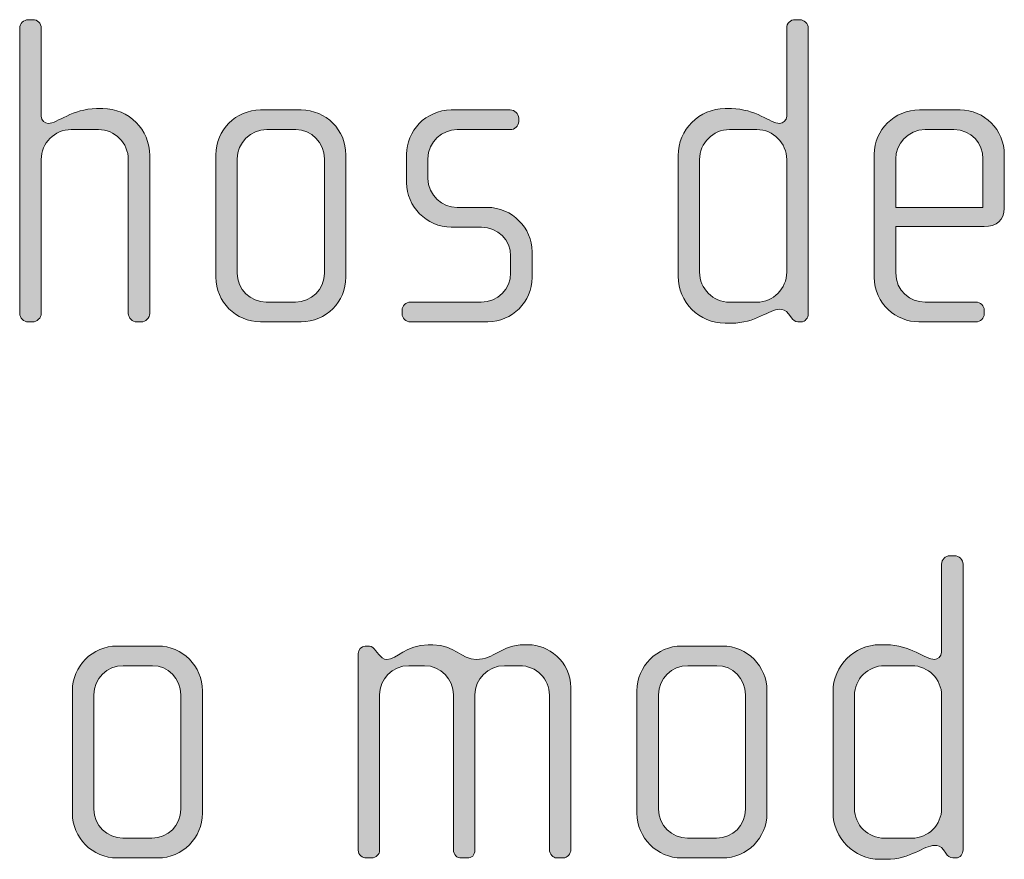
# Model space of a CAD drawing. Units: inches. Extents: x 6 to 184, y -291 to 306.
# Drawn here: x 132 to 138, y -257 to -252 of the extents above; entities that cross this region are included whole.
import ezdxf

# ---------------------------------------------------------------- set-up
doc = ezdxf.new("R2010")
doc.units = ezdxf.units.IN
doc.header["$MEASUREMENT"] = 0
doc.layers.add('Layer 1', color=7, linetype='Continuous')

msp = doc.modelspace()

# ---------------------------------------------------------------- hatches: boundary and pattern name
at = {"layer": 'Layer 1', "true_color": 0x231f20}
h = msp.add_hatch(color=179, dxfattribs=at)
h.dxf.hatch_style = 2
edge = h.paths.add_edge_path()
edge.add_spline(control_points=[(133.1371, -254.0482), (133.1371, -254.0482), (133.1123, -254.0482), (133.1123, -254.0482), (133.0875, -254.0482), (133.0654, -254.0258), (133.0654, -254.0014), (133.0654, -254.0014), (133.0654, -253.1515), (133.0654, -253.1515), (133.0654, -253.0598), (132.9914, -252.9858), (132.9001, -252.9858), (132.9001, -252.9858), (132.7492, -252.9858), (132.7492, -252.9858), (132.6575, -252.9858), (132.5838, -253.0598), (132.5838, -253.1515), (132.5838, -253.1515), (132.5838, -254.0014), (132.5838, -254.0014), (132.5838, -254.0258), (132.5614, -254.0482), (132.5366, -254.0482), (132.5366, -254.0482), (132.5122, -254.0482), (132.5122, -254.0482), (132.4873, -254.0482), (132.465, -254.0258), (132.465, -254.0014), (132.465, -254.0014), (132.465, -252.4249), (132.465, -252.4249), (132.465, -252.4001), (132.4873, -252.378), (132.5122, -252.378), (132.5122, -252.378), (132.5366, -252.378), (132.5366, -252.378), (132.5638, -252.378), (132.5838, -252.3977), (132.5838, -252.4249), (132.5838, -252.4249), (132.5838, -252.9117), (132.5838, -252.9117), (132.5838, -252.9365), (132.6059, -252.9513), (132.6231, -252.9513), (132.6727, -252.9513), (132.7568, -252.8697), (132.8897, -252.8697), (132.8897, -252.8697), (132.9245, -252.8697), (132.9245, -252.8697), (133.0678, -252.8697), (133.1839, -252.9858), (133.1839, -253.1291), (133.1839, -253.1291), (133.1839, -254.0014), (133.1839, -254.0014), (133.1839, -254.0258), (133.1619, -254.0482), (133.1371, -254.0482)], knot_values=[0, 0, 0, 0, 1, 1, 1, 2, 2, 2, 3, 3, 3, 4, 4, 4, 5, 5, 5, 6, 6, 6, 7, 7, 7, 8, 8, 8, 9, 9, 9, 10, 10, 10, 11, 11, 11, 12, 12, 12, 13, 13, 13, 14, 14, 14, 15, 15, 15, 16, 16, 16, 17, 17, 17, 18, 18, 18, 19, 19, 19, 20, 20, 20, 21, 21, 21, 21], degree=3, periodic=1)
h = msp.add_hatch(color=179, dxfattribs=at)
h.dxf.hatch_style = 2
edge = h.paths.add_edge_path()
edge.add_spline(control_points=[(136.7841, -254.0482), (136.7841, -254.0482), (136.7668, -254.0482), (136.7668, -254.0482), (136.7496, -254.0482), (136.74, -254.0382), (136.7272, -254.021), (136.7272, -254.021), (136.7152, -254.0038), (136.7152, -254.0038), (136.7, -253.9814), (136.6828, -253.979), (136.6656, -253.979), (136.6087, -253.979), (136.5322, -254.0558), (136.3989, -254.0558), (136.3989, -254.0558), (136.3641, -254.0558), (136.3641, -254.0558), (136.2211, -254.0558), (136.1047, -253.9394), (136.1047, -253.7961), (136.1047, -253.7961), (136.1047, -253.1291), (136.1047, -253.1291), (136.1047, -252.9858), (136.2211, -252.8697), (136.3641, -252.8697), (136.3641, -252.8697), (136.3989, -252.8697), (136.3989, -252.8697), (136.5322, -252.8697), (136.616, -252.9513), (136.6656, -252.9513), (136.6828, -252.9513), (136.7048, -252.9365), (136.7048, -252.9117), (136.7048, -252.9117), (136.7048, -252.4249), (136.7048, -252.4249), (136.7048, -252.3977), (136.7248, -252.378), (136.752, -252.378), (136.752, -252.378), (136.7768, -252.378), (136.7768, -252.378), (136.8013, -252.378), (136.8237, -252.4001), (136.8237, -252.4249), (136.8237, -252.4249), (136.8237, -254.0038), (136.8237, -254.0038), (136.8237, -254.0258), (136.8089, -254.0482), (136.7841, -254.0482)], knot_values=[0, 0, 0, 0, 1, 1, 1, 2, 2, 2, 3, 3, 3, 4, 4, 4, 5, 5, 5, 6, 6, 6, 7, 7, 7, 8, 8, 8, 9, 9, 9, 10, 10, 10, 11, 11, 11, 12, 12, 12, 13, 13, 13, 14, 14, 14, 15, 15, 15, 16, 16, 16, 17, 17, 17, 18, 18, 18, 18], degree=3, periodic=1)
edge = h.paths.add_edge_path()
edge.add_spline(control_points=[(136.7048, -253.1515), (136.7048, -253.0598), (136.6311, -252.9858), (136.5395, -252.9858), (136.5395, -252.9858), (136.3889, -252.9858), (136.3889, -252.9858), (136.2976, -252.9858), (136.2232, -253.0598), (136.2232, -253.1515), (136.2232, -253.1515), (136.2232, -253.774), (136.2232, -253.774), (136.2232, -253.8653), (136.2976, -253.9394), (136.3889, -253.9394), (136.3889, -253.9394), (136.5395, -253.9394), (136.5395, -253.9394), (136.6311, -253.9394), (136.7048, -253.8653), (136.7048, -253.774), (136.7048, -253.774), (136.7048, -253.1515), (136.7048, -253.1515)], knot_values=[0, 0, 0, 0, 1, 1, 1, 2, 2, 2, 3, 3, 3, 4, 4, 4, 5, 5, 5, 6, 6, 6, 7, 7, 7, 8, 8, 8, 8], degree=3, periodic=1)
h = msp.add_hatch(color=179, dxfattribs=at)
h.dxf.hatch_style = 2
edge = h.paths.add_edge_path()
edge.add_spline(control_points=[(134.0211, -254.0482), (134.0211, -254.0482), (133.7961, -254.0482), (133.7961, -254.0482), (133.6601, -254.0482), (133.5491, -253.937), (133.5491, -253.8012), (133.5491, -253.8012), (133.5491, -253.1243), (133.5491, -253.1243), (133.5491, -252.9882), (133.6601, -252.8772), (133.7961, -252.8772), (133.7961, -252.8772), (134.0211, -252.8772), (134.0211, -252.8772), (134.1593, -252.8772), (134.2678, -252.9882), (134.2678, -253.1243), (134.2678, -253.1243), (134.2678, -253.8012), (134.2678, -253.8012), (134.2678, -253.937), (134.1593, -254.0482), (134.0211, -254.0482)], knot_values=[0, 0, 0, 0, 1, 1, 1, 2, 2, 2, 3, 3, 3, 4, 4, 4, 5, 5, 5, 6, 6, 6, 7, 7, 7, 8, 8, 8, 8], degree=3, periodic=1)
edge = h.paths.add_edge_path()
edge.add_spline(control_points=[(134.1493, -253.1463), (134.1493, -253.0574), (134.0776, -252.9858), (133.9915, -252.9858), (133.9915, -252.9858), (133.8309, -252.9858), (133.8309, -252.9858), (133.7417, -252.9858), (133.6676, -253.0574), (133.6676, -253.1463), (133.6676, -253.1463), (133.6676, -253.7788), (133.6676, -253.7788), (133.6676, -253.8677), (133.7417, -253.9394), (133.8282, -253.9394), (133.8282, -253.9394), (133.9887, -253.9394), (133.9887, -253.9394), (134.0776, -253.9394), (134.1493, -253.8677), (134.1493, -253.7788), (134.1493, -253.7788), (134.1493, -253.1463), (134.1493, -253.1463)], knot_values=[0, 0, 0, 0, 1, 1, 1, 2, 2, 2, 3, 3, 3, 4, 4, 4, 5, 5, 5, 6, 6, 6, 7, 7, 7, 8, 8, 8, 8], degree=3, periodic=1)
h = msp.add_hatch(color=179, dxfattribs=at)
h.dxf.hatch_style = 2
edge = h.paths.add_edge_path()
edge.add_spline(control_points=[(135.0533, -254.0482), (135.0533, -254.0482), (134.6254, -254.0482), (134.6254, -254.0482), (134.5985, -254.0482), (134.5785, -254.0286), (134.5785, -254.0038), (134.5785, -254.0038), (134.5785, -253.9842), (134.5785, -253.9842), (134.5785, -253.9593), (134.6009, -253.9394), (134.6254, -253.9394), (134.6254, -253.9394), (135.016, -253.9394), (135.016, -253.9394), (135.1073, -253.9394), (135.179, -253.8677), (135.179, -253.7764), (135.179, -253.7764), (135.179, -253.6851), (135.179, -253.6851), (135.179, -253.5962), (135.1073, -253.5246), (135.0185, -253.5246), (135.0185, -253.5246), (134.8507, -253.5246), (134.8507, -253.5246), (134.7146, -253.5246), (134.6033, -253.4081), (134.6033, -253.28), (134.6033, -253.28), (134.6033, -253.1218), (134.6033, -253.1218), (134.6033, -252.9958), (134.7074, -252.8772), (134.8507, -252.8772), (134.8507, -252.8772), (135.1766, -252.8772), (135.1766, -252.8772), (135.2014, -252.8772), (135.2234, -252.8969), (135.2234, -252.9217), (135.2234, -252.9217), (135.2234, -252.9413), (135.2234, -252.9413), (135.2234, -252.9661), (135.2014, -252.9858), (135.1766, -252.9858), (135.1766, -252.9858), (134.8824, -252.9858), (134.8824, -252.9858), (134.8035, -252.9858), (134.7218, -253.0502), (134.7218, -253.1463), (134.7218, -253.1463), (134.7218, -253.2552), (134.7218, -253.2552), (134.7218, -253.3516), (134.8035, -253.4157), (134.8824, -253.4157), (134.8824, -253.4157), (135.0505, -253.4157), (135.0505, -253.4157), (135.1862, -253.4157), (135.2979, -253.5294), (135.2979, -253.6603), (135.2979, -253.6603), (135.2979, -253.8036), (135.2979, -253.8036), (135.2979, -253.937), (135.1862, -254.0482), (135.0533, -254.0482)], knot_values=[0, 0, 0, 0, 1, 1, 1, 2, 2, 2, 3, 3, 3, 4, 4, 4, 5, 5, 5, 6, 6, 6, 7, 7, 7, 8, 8, 8, 9, 9, 9, 10, 10, 10, 11, 11, 11, 12, 12, 12, 13, 13, 13, 14, 14, 14, 15, 15, 15, 16, 16, 16, 17, 17, 17, 18, 18, 18, 19, 19, 19, 20, 20, 20, 21, 21, 21, 22, 22, 22, 23, 23, 23, 24, 24, 24, 24], degree=3, periodic=1)
h = msp.add_hatch(color=179, dxfattribs=at)
h.dxf.hatch_style = 2
edge = h.paths.add_edge_path()
edge.add_spline(control_points=[(137.7966, -253.5218), (137.7966, -253.5218), (137.3074, -253.5218), (137.3074, -253.5218), (137.3074, -253.5218), (137.3074, -253.7764), (137.3074, -253.7764), (137.3074, -253.8777), (137.3887, -253.9394), (137.4703, -253.9394), (137.4703, -253.9394), (137.7494, -253.9394), (137.7494, -253.9394), (137.7769, -253.9394), (137.7966, -253.9593), (137.7966, -253.9842), (137.7966, -253.9842), (137.7966, -254.0038), (137.7966, -254.0038), (137.7966, -254.0286), (137.7769, -254.0482), (137.7494, -254.0482), (137.7494, -254.0482), (137.4359, -254.0482), (137.4359, -254.0482), (137.3125, -254.0482), (137.1885, -253.9494), (137.1885, -253.8012), (137.1885, -253.8012), (137.1885, -253.1218), (137.1885, -253.1218), (137.1885, -252.9858), (137.3022, -252.8772), (137.4383, -252.8772), (137.4383, -252.8772), (137.6633, -252.8772), (137.6633, -252.8772), (137.7966, -252.8772), (137.9079, -252.9858), (137.9079, -253.1243), (137.9079, -253.1243), (137.9079, -253.4205), (137.9079, -253.4205), (137.9079, -253.485), (137.8658, -253.5218), (137.7966, -253.5218)], knot_values=[0, 0, 0, 0, 1, 1, 1, 2, 2, 2, 3, 3, 3, 4, 4, 4, 5, 5, 5, 6, 6, 6, 7, 7, 7, 8, 8, 8, 9, 9, 9, 10, 10, 10, 11, 11, 11, 12, 12, 12, 13, 13, 13, 14, 14, 14, 15, 15, 15, 15], degree=3, periodic=1)
edge = h.paths.add_edge_path()
edge.add_spline(control_points=[(137.7894, -253.1463), (137.7894, -253.0622), (137.7273, -252.9858), (137.6288, -252.9858), (137.6288, -252.9858), (137.4703, -252.9858), (137.4703, -252.9858), (137.3739, -252.9858), (137.3074, -253.0674), (137.3074, -253.1463), (137.3074, -253.1463), (137.3074, -253.4157), (137.3074, -253.4157), (137.3074, -253.4157), (137.7894, -253.4157), (137.7894, -253.4157), (137.7894, -253.4157), (137.7894, -253.1463), (137.7894, -253.1463)], knot_values=[0, 0, 0, 0, 1, 1, 1, 2, 2, 2, 3, 3, 3, 4, 4, 4, 5, 5, 5, 6, 6, 6, 6], degree=3, periodic=1)
h = msp.add_hatch(color=179, dxfattribs=at)
h.dxf.hatch_style = 2
edge = h.paths.add_edge_path()
edge.add_spline(control_points=[(137.6405, -257.0114), (137.6405, -257.0114), (137.6233, -257.0114), (137.6233, -257.0114), (137.6061, -257.0114), (137.5961, -257.0014), (137.5837, -256.9841), (137.5837, -256.9841), (137.5713, -256.9669), (137.5713, -256.9669), (137.5565, -256.9445), (137.5392, -256.9421), (137.5217, -256.9421), (137.4648, -256.9421), (137.3883, -257.0189), (137.255, -257.0189), (137.255, -257.0189), (137.2202, -257.0189), (137.2202, -257.0189), (137.0769, -257.0189), (136.9611, -256.9025), (136.9611, -256.7592), (136.9611, -256.7592), (136.9611, -256.0922), (136.9611, -256.0922), (136.9611, -255.9489), (137.0769, -255.8328), (137.2202, -255.8328), (137.2202, -255.8328), (137.255, -255.8328), (137.255, -255.8328), (137.3883, -255.8328), (137.4724, -255.9144), (137.5217, -255.9144), (137.5392, -255.9144), (137.5613, -255.8996), (137.5613, -255.8748), (137.5613, -255.8748), (137.5613, -255.388), (137.5613, -255.388), (137.5613, -255.3608), (137.5813, -255.3412), (137.6081, -255.3412), (137.6081, -255.3412), (137.6329, -255.3412), (137.6329, -255.3412), (137.6577, -255.3412), (137.6798, -255.3632), (137.6798, -255.388), (137.6798, -255.388), (137.6798, -256.9669), (137.6798, -256.9669), (137.6798, -256.989), (137.6653, -257.0114), (137.6405, -257.0114)], knot_values=[0, 0, 0, 0, 1, 1, 1, 2, 2, 2, 3, 3, 3, 4, 4, 4, 5, 5, 5, 6, 6, 6, 7, 7, 7, 8, 8, 8, 9, 9, 9, 10, 10, 10, 11, 11, 11, 12, 12, 12, 13, 13, 13, 14, 14, 14, 15, 15, 15, 16, 16, 16, 17, 17, 17, 18, 18, 18, 18], degree=3, periodic=1)
edge = h.paths.add_edge_path()
edge.add_spline(control_points=[(137.5613, -256.1146), (137.5613, -256.023), (137.4876, -255.9489), (137.3959, -255.9489), (137.3959, -255.9489), (137.245, -255.9489), (137.245, -255.9489), (137.1537, -255.9489), (137.0797, -256.023), (137.0797, -256.1146), (137.0797, -256.1146), (137.0797, -256.7371), (137.0797, -256.7371), (137.0797, -256.8284), (137.1537, -256.9025), (137.245, -256.9025), (137.245, -256.9025), (137.3959, -256.9025), (137.3959, -256.9025), (137.4876, -256.9025), (137.5613, -256.8284), (137.5613, -256.7371), (137.5613, -256.7371), (137.5613, -256.1146), (137.5613, -256.1146)], knot_values=[0, 0, 0, 0, 1, 1, 1, 2, 2, 2, 3, 3, 3, 4, 4, 4, 5, 5, 5, 6, 6, 6, 7, 7, 7, 8, 8, 8, 8], degree=3, periodic=1)
h = msp.add_hatch(color=179, dxfattribs=at)
h.dxf.hatch_style = 2
edge = h.paths.add_edge_path()
edge.add_spline(control_points=[(133.228, -257.0114), (133.228, -257.0114), (133.0031, -257.0114), (133.0031, -257.0114), (132.867, -257.0114), (132.7561, -256.9001), (132.7561, -256.7643), (132.7561, -256.7643), (132.7561, -256.0874), (132.7561, -256.0874), (132.7561, -255.9513), (132.867, -255.8404), (133.0031, -255.8404), (133.0031, -255.8404), (133.228, -255.8404), (133.228, -255.8404), (133.3662, -255.8404), (133.4747, -255.9513), (133.4747, -256.0874), (133.4747, -256.0874), (133.4747, -256.7643), (133.4747, -256.7643), (133.4747, -256.9001), (133.3662, -257.0114), (133.228, -257.0114)], knot_values=[0, 0, 0, 0, 1, 1, 1, 2, 2, 2, 3, 3, 3, 4, 4, 4, 5, 5, 5, 6, 6, 6, 7, 7, 7, 8, 8, 8, 8], degree=3, periodic=1)
edge = h.paths.add_edge_path()
edge.add_spline(control_points=[(133.3562, -256.1094), (133.3562, -256.0205), (133.2845, -255.9489), (133.1984, -255.9489), (133.1984, -255.9489), (133.0375, -255.9489), (133.0375, -255.9489), (132.9486, -255.9489), (132.8746, -256.0205), (132.8746, -256.1094), (132.8746, -256.1094), (132.8746, -256.742), (132.8746, -256.742), (132.8746, -256.8308), (132.9486, -256.9025), (133.0351, -256.9025), (133.0351, -256.9025), (133.1957, -256.9025), (133.1957, -256.9025), (133.2845, -256.9025), (133.3562, -256.8308), (133.3562, -256.742), (133.3562, -256.742), (133.3562, -256.1094), (133.3562, -256.1094)], knot_values=[0, 0, 0, 0, 1, 1, 1, 2, 2, 2, 3, 3, 3, 4, 4, 4, 5, 5, 5, 6, 6, 6, 7, 7, 7, 8, 8, 8, 8], degree=3, periodic=1)
h = msp.add_hatch(color=179, dxfattribs=at)
h.dxf.hatch_style = 2
edge = h.paths.add_edge_path()
edge.add_spline(control_points=[(135.4701, -257.0114), (135.4701, -257.0114), (135.4332, -257.0114), (135.4332, -257.0114), (135.4136, -257.0114), (135.3936, -256.9917), (135.3936, -256.9645), (135.3936, -256.9645), (135.3936, -256.1118), (135.3936, -256.1118), (135.3936, -256.023), (135.322, -255.9489), (135.2279, -255.9489), (135.2279, -255.9489), (135.1442, -255.9489), (135.1442, -255.9489), (135.0526, -255.9489), (134.9809, -256.023), (134.9809, -256.1094), (134.9809, -256.1094), (134.9809, -256.9669), (134.9809, -256.9669), (134.9809, -256.999), (134.9637, -257.0114), (134.9389, -257.0114), (134.9389, -257.0114), (134.9072, -257.0114), (134.9072, -257.0114), (134.8824, -257.0114), (134.8624, -256.9941), (134.8624, -256.9669), (134.8624, -256.9669), (134.8624, -256.1094), (134.8624, -256.1094), (134.8624, -256.023), (134.7935, -255.9489), (134.7019, -255.9489), (134.7019, -255.9489), (134.6154, -255.9489), (134.6154, -255.9489), (134.5241, -255.9489), (134.4548, -256.023), (134.4548, -256.1094), (134.4548, -256.1094), (134.4548, -256.9693), (134.4548, -256.9693), (134.4548, -256.9917), (134.4349, -257.0114), (134.4104, -257.0114), (134.4104, -257.0114), (134.3828, -257.0114), (134.3828, -257.0114), (134.3584, -257.0114), (134.336, -256.9941), (134.336, -256.9693), (134.336, -256.9693), (134.336, -255.8821), (134.336, -255.8821), (134.336, -255.86), (134.3532, -255.8404), (134.3756, -255.8404), (134.3756, -255.8404), (134.398, -255.8404), (134.398, -255.8404), (134.4104, -255.8404), (134.4252, -255.8552), (134.4324, -255.8648), (134.4324, -255.8648), (134.4497, -255.8872), (134.4497, -255.8872), (134.46, -255.8996), (134.4772, -255.9144), (134.4945, -255.9144), (134.5489, -255.9144), (134.6006, -255.8328), (134.7239, -255.8328), (134.7239, -255.8328), (134.7487, -255.8328), (134.7487, -255.8328), (134.87, -255.8328), (134.9072, -255.9144), (134.9885, -255.9144), (135.0874, -255.9144), (135.1294, -255.8328), (135.2531, -255.8328), (135.2531, -255.8328), (135.2775, -255.8328), (135.2775, -255.8328), (135.3812, -255.8328), (135.5121, -255.9217), (135.5121, -256.0702), (135.5121, -256.0702), (135.5121, -256.9645), (135.5121, -256.9645), (135.5121, -256.989), (135.4901, -257.0114), (135.4701, -257.0114)], knot_values=[0, 0, 0, 0, 1, 1, 1, 2, 2, 2, 3, 3, 3, 4, 4, 4, 5, 5, 5, 6, 6, 6, 7, 7, 7, 8, 8, 8, 9, 9, 9, 10, 10, 10, 11, 11, 11, 12, 12, 12, 13, 13, 13, 14, 14, 14, 15, 15, 15, 16, 16, 16, 17, 17, 17, 18, 18, 18, 19, 19, 19, 20, 20, 20, 21, 21, 21, 22, 22, 22, 23, 23, 23, 24, 24, 24, 25, 25, 25, 26, 26, 26, 27, 27, 27, 28, 28, 28, 29, 29, 29, 30, 30, 30, 31, 31, 31, 32, 32, 32, 32], degree=3, periodic=1)
h = msp.add_hatch(color=179, dxfattribs=at)
h.dxf.hatch_style = 2
edge = h.paths.add_edge_path()
edge.add_spline(control_points=[(136.349, -257.0114), (136.349, -257.0114), (136.124, -257.0114), (136.124, -257.0114), (135.9883, -257.0114), (135.877, -256.9001), (135.877, -256.7643), (135.877, -256.7643), (135.877, -256.0874), (135.877, -256.0874), (135.877, -255.9513), (135.9883, -255.8404), (136.124, -255.8404), (136.124, -255.8404), (136.349, -255.8404), (136.349, -255.8404), (136.4871, -255.8404), (136.596, -255.9513), (136.596, -256.0874), (136.596, -256.0874), (136.596, -256.7643), (136.596, -256.7643), (136.596, -256.9001), (136.4871, -257.0114), (136.349, -257.0114)], knot_values=[0, 0, 0, 0, 1, 1, 1, 2, 2, 2, 3, 3, 3, 4, 4, 4, 5, 5, 5, 6, 6, 6, 7, 7, 7, 8, 8, 8, 8], degree=3, periodic=1)
edge = h.paths.add_edge_path()
edge.add_spline(control_points=[(136.4775, -256.1094), (136.4775, -256.0205), (136.4058, -255.9489), (136.3193, -255.9489), (136.3193, -255.9489), (136.1588, -255.9489), (136.1588, -255.9489), (136.0696, -255.9489), (135.9958, -256.0205), (135.9958, -256.1094), (135.9958, -256.1094), (135.9958, -256.742), (135.9958, -256.742), (135.9958, -256.8308), (136.0696, -256.9025), (136.1564, -256.9025), (136.1564, -256.9025), (136.3169, -256.9025), (136.3169, -256.9025), (136.4058, -256.9025), (136.4775, -256.8308), (136.4775, -256.742), (136.4775, -256.742), (136.4775, -256.1094), (136.4775, -256.1094)], knot_values=[0, 0, 0, 0, 1, 1, 1, 2, 2, 2, 3, 3, 3, 4, 4, 4, 5, 5, 5, 6, 6, 6, 7, 7, 7, 8, 8, 8, 8], degree=3, periodic=1)

# ---------------------------------------------------------------- linework, layer by layer
at = {"layer": 'Layer 1', "lineweight": 0}
for points, knots in [([(133.1371, -254.0482), (133.1371, -254.0482), (133.1123, -254.0482), (133.1123, -254.0482), (133.0875, -254.0482), (133.0654, -254.0258), (133.0654, -254.0014), (133.0654, -254.0014), (133.0654, -253.1515), (133.0654, -253.1515), (133.0654, -253.0598), (132.9914, -252.9858), (132.9001, -252.9858), (132.9001, -252.9858), (132.7492, -252.9858), (132.7492, -252.9858), (132.6575, -252.9858), (132.5838, -253.0598), (132.5838, -253.1515), (132.5838, -253.1515), (132.5838, -254.0014), (132.5838, -254.0014), (132.5838, -254.0258), (132.5614, -254.0482), (132.5366, -254.0482), (132.5366, -254.0482), (132.5122, -254.0482), (132.5122, -254.0482), (132.4873, -254.0482), (132.465, -254.0258), (132.465, -254.0014), (132.465, -254.0014), (132.465, -252.4249), (132.465, -252.4249), (132.465, -252.4001), (132.4873, -252.378), (132.5122, -252.378), (132.5122, -252.378), (132.5366, -252.378), (132.5366, -252.378), (132.5638, -252.378), (132.5838, -252.3977), (132.5838, -252.4249), (132.5838, -252.4249), (132.5838, -252.9117), (132.5838, -252.9117), (132.5838, -252.9365), (132.6059, -252.9513), (132.6231, -252.9513), (132.6727, -252.9513), (132.7568, -252.8697), (132.8897, -252.8697), (132.8897, -252.8697), (132.9245, -252.8697), (132.9245, -252.8697), (133.0678, -252.8697), (133.1839, -252.9858), (133.1839, -253.1291), (133.1839, -253.1291), (133.1839, -254.0014), (133.1839, -254.0014), (133.1839, -254.0258), (133.1619, -254.0482), (133.1371, -254.0482)], [0, 0, 0, 0, 1, 1, 1, 2, 2, 2, 3, 3, 3, 4, 4, 4, 5, 5, 5, 6, 6, 6, 7, 7, 7, 8, 8, 8, 9, 9, 9, 10, 10, 10, 11, 11, 11, 12, 12, 12, 13, 13, 13, 14, 14, 14, 15, 15, 15, 16, 16, 16, 17, 17, 17, 18, 18, 18, 19, 19, 19, 20, 20, 20, 21, 21, 21, 21]), ([(136.7841, -254.0482), (136.7841, -254.0482), (136.7668, -254.0482), (136.7668, -254.0482), (136.7496, -254.0482), (136.74, -254.0382), (136.7272, -254.021), (136.7272, -254.021), (136.7152, -254.0038), (136.7152, -254.0038), (136.7, -253.9814), (136.6828, -253.979), (136.6656, -253.979), (136.6087, -253.979), (136.5322, -254.0558), (136.3989, -254.0558), (136.3989, -254.0558), (136.3641, -254.0558), (136.3641, -254.0558), (136.2211, -254.0558), (136.1047, -253.9394), (136.1047, -253.7961), (136.1047, -253.7961), (136.1047, -253.1291), (136.1047, -253.1291), (136.1047, -252.9858), (136.2211, -252.8697), (136.3641, -252.8697), (136.3641, -252.8697), (136.3989, -252.8697), (136.3989, -252.8697), (136.5322, -252.8697), (136.616, -252.9513), (136.6656, -252.9513), (136.6828, -252.9513), (136.7048, -252.9365), (136.7048, -252.9117), (136.7048, -252.9117), (136.7048, -252.4249), (136.7048, -252.4249), (136.7048, -252.3977), (136.7248, -252.378), (136.752, -252.378), (136.752, -252.378), (136.7768, -252.378), (136.7768, -252.378), (136.8013, -252.378), (136.8237, -252.4001), (136.8237, -252.4249), (136.8237, -252.4249), (136.8237, -254.0038), (136.8237, -254.0038), (136.8237, -254.0258), (136.8089, -254.0482), (136.7841, -254.0482)], [0, 0, 0, 0, 1, 1, 1, 2, 2, 2, 3, 3, 3, 4, 4, 4, 5, 5, 5, 6, 6, 6, 7, 7, 7, 8, 8, 8, 9, 9, 9, 10, 10, 10, 11, 11, 11, 12, 12, 12, 13, 13, 13, 14, 14, 14, 15, 15, 15, 16, 16, 16, 17, 17, 17, 18, 18, 18, 18]), ([(134.0211, -254.0482), (134.0211, -254.0482), (133.7961, -254.0482), (133.7961, -254.0482), (133.6601, -254.0482), (133.5491, -253.937), (133.5491, -253.8012), (133.5491, -253.8012), (133.5491, -253.1243), (133.5491, -253.1243), (133.5491, -252.9882), (133.6601, -252.8772), (133.7961, -252.8772), (133.7961, -252.8772), (134.0211, -252.8772), (134.0211, -252.8772), (134.1593, -252.8772), (134.2678, -252.9882), (134.2678, -253.1243), (134.2678, -253.1243), (134.2678, -253.8012), (134.2678, -253.8012), (134.2678, -253.937), (134.1593, -254.0482), (134.0211, -254.0482)], [0, 0, 0, 0, 1, 1, 1, 2, 2, 2, 3, 3, 3, 4, 4, 4, 5, 5, 5, 6, 6, 6, 7, 7, 7, 8, 8, 8, 8]), ([(135.0533, -254.0482), (135.0533, -254.0482), (134.6254, -254.0482), (134.6254, -254.0482), (134.5985, -254.0482), (134.5785, -254.0286), (134.5785, -254.0038), (134.5785, -254.0038), (134.5785, -253.9842), (134.5785, -253.9842), (134.5785, -253.9593), (134.6009, -253.9394), (134.6254, -253.9394), (134.6254, -253.9394), (135.016, -253.9394), (135.016, -253.9394), (135.1073, -253.9394), (135.179, -253.8677), (135.179, -253.7764), (135.179, -253.7764), (135.179, -253.6851), (135.179, -253.6851), (135.179, -253.5962), (135.1073, -253.5246), (135.0185, -253.5246), (135.0185, -253.5246), (134.8507, -253.5246), (134.8507, -253.5246), (134.7146, -253.5246), (134.6033, -253.4081), (134.6033, -253.28), (134.6033, -253.28), (134.6033, -253.1218), (134.6033, -253.1218), (134.6033, -252.9958), (134.7074, -252.8772), (134.8507, -252.8772), (134.8507, -252.8772), (135.1766, -252.8772), (135.1766, -252.8772), (135.2014, -252.8772), (135.2234, -252.8969), (135.2234, -252.9217), (135.2234, -252.9217), (135.2234, -252.9413), (135.2234, -252.9413), (135.2234, -252.9661), (135.2014, -252.9858), (135.1766, -252.9858), (135.1766, -252.9858), (134.8824, -252.9858), (134.8824, -252.9858), (134.8035, -252.9858), (134.7218, -253.0502), (134.7218, -253.1463), (134.7218, -253.1463), (134.7218, -253.2552), (134.7218, -253.2552), (134.7218, -253.3516), (134.8035, -253.4157), (134.8824, -253.4157), (134.8824, -253.4157), (135.0505, -253.4157), (135.0505, -253.4157), (135.1862, -253.4157), (135.2979, -253.5294), (135.2979, -253.6603), (135.2979, -253.6603), (135.2979, -253.8036), (135.2979, -253.8036), (135.2979, -253.937), (135.1862, -254.0482), (135.0533, -254.0482)], [0, 0, 0, 0, 1, 1, 1, 2, 2, 2, 3, 3, 3, 4, 4, 4, 5, 5, 5, 6, 6, 6, 7, 7, 7, 8, 8, 8, 9, 9, 9, 10, 10, 10, 11, 11, 11, 12, 12, 12, 13, 13, 13, 14, 14, 14, 15, 15, 15, 16, 16, 16, 17, 17, 17, 18, 18, 18, 19, 19, 19, 20, 20, 20, 21, 21, 21, 22, 22, 22, 23, 23, 23, 24, 24, 24, 24]), ([(137.7966, -253.5218), (137.7966, -253.5218), (137.3074, -253.5218), (137.3074, -253.5218), (137.3074, -253.5218), (137.3074, -253.7764), (137.3074, -253.7764), (137.3074, -253.8777), (137.3887, -253.9394), (137.4703, -253.9394), (137.4703, -253.9394), (137.7494, -253.9394), (137.7494, -253.9394), (137.7769, -253.9394), (137.7966, -253.9593), (137.7966, -253.9842), (137.7966, -253.9842), (137.7966, -254.0038), (137.7966, -254.0038), (137.7966, -254.0286), (137.7769, -254.0482), (137.7494, -254.0482), (137.7494, -254.0482), (137.4359, -254.0482), (137.4359, -254.0482), (137.3125, -254.0482), (137.1885, -253.9494), (137.1885, -253.8012), (137.1885, -253.8012), (137.1885, -253.1218), (137.1885, -253.1218), (137.1885, -252.9858), (137.3022, -252.8772), (137.4383, -252.8772), (137.4383, -252.8772), (137.6633, -252.8772), (137.6633, -252.8772), (137.7966, -252.8772), (137.9079, -252.9858), (137.9079, -253.1243), (137.9079, -253.1243), (137.9079, -253.4205), (137.9079, -253.4205), (137.9079, -253.485), (137.8658, -253.5218), (137.7966, -253.5218)], [0, 0, 0, 0, 1, 1, 1, 2, 2, 2, 3, 3, 3, 4, 4, 4, 5, 5, 5, 6, 6, 6, 7, 7, 7, 8, 8, 8, 9, 9, 9, 10, 10, 10, 11, 11, 11, 12, 12, 12, 13, 13, 13, 14, 14, 14, 15, 15, 15, 15]), ([(134.1493, -253.1463), (134.1493, -253.0574), (134.0776, -252.9858), (133.9915, -252.9858), (133.9915, -252.9858), (133.8309, -252.9858), (133.8309, -252.9858), (133.7417, -252.9858), (133.6676, -253.0574), (133.6676, -253.1463), (133.6676, -253.1463), (133.6676, -253.7788), (133.6676, -253.7788), (133.6676, -253.8677), (133.7417, -253.9394), (133.8282, -253.9394), (133.8282, -253.9394), (133.9887, -253.9394), (133.9887, -253.9394), (134.0776, -253.9394), (134.1493, -253.8677), (134.1493, -253.7788), (134.1493, -253.7788), (134.1493, -253.1463), (134.1493, -253.1463)], [0, 0, 0, 0, 1, 1, 1, 2, 2, 2, 3, 3, 3, 4, 4, 4, 5, 5, 5, 6, 6, 6, 7, 7, 7, 8, 8, 8, 8]), ([(136.7048, -253.1515), (136.7048, -253.0598), (136.6311, -252.9858), (136.5395, -252.9858), (136.5395, -252.9858), (136.3889, -252.9858), (136.3889, -252.9858), (136.2976, -252.9858), (136.2232, -253.0598), (136.2232, -253.1515), (136.2232, -253.1515), (136.2232, -253.774), (136.2232, -253.774), (136.2232, -253.8653), (136.2976, -253.9394), (136.3889, -253.9394), (136.3889, -253.9394), (136.5395, -253.9394), (136.5395, -253.9394), (136.6311, -253.9394), (136.7048, -253.8653), (136.7048, -253.774), (136.7048, -253.774), (136.7048, -253.1515), (136.7048, -253.1515)], [0, 0, 0, 0, 1, 1, 1, 2, 2, 2, 3, 3, 3, 4, 4, 4, 5, 5, 5, 6, 6, 6, 7, 7, 7, 8, 8, 8, 8]), ([(137.7894, -253.1463), (137.7894, -253.0622), (137.7273, -252.9858), (137.6288, -252.9858), (137.6288, -252.9858), (137.4703, -252.9858), (137.4703, -252.9858), (137.3739, -252.9858), (137.3074, -253.0674), (137.3074, -253.1463), (137.3074, -253.1463), (137.3074, -253.4157), (137.3074, -253.4157), (137.3074, -253.4157), (137.7894, -253.4157), (137.7894, -253.4157), (137.7894, -253.4157), (137.7894, -253.1463), (137.7894, -253.1463)], [0, 0, 0, 0, 1, 1, 1, 2, 2, 2, 3, 3, 3, 4, 4, 4, 5, 5, 5, 6, 6, 6, 6]), ([(137.6405, -257.0114), (137.6405, -257.0114), (137.6233, -257.0114), (137.6233, -257.0114), (137.6061, -257.0114), (137.5961, -257.0014), (137.5837, -256.9841), (137.5837, -256.9841), (137.5713, -256.9669), (137.5713, -256.9669), (137.5565, -256.9445), (137.5392, -256.9421), (137.5217, -256.9421), (137.4648, -256.9421), (137.3883, -257.0189), (137.255, -257.0189), (137.255, -257.0189), (137.2202, -257.0189), (137.2202, -257.0189), (137.0769, -257.0189), (136.9611, -256.9025), (136.9611, -256.7592), (136.9611, -256.7592), (136.9611, -256.0922), (136.9611, -256.0922), (136.9611, -255.9489), (137.0769, -255.8328), (137.2202, -255.8328), (137.2202, -255.8328), (137.255, -255.8328), (137.255, -255.8328), (137.3883, -255.8328), (137.4724, -255.9144), (137.5217, -255.9144), (137.5392, -255.9144), (137.5613, -255.8996), (137.5613, -255.8748), (137.5613, -255.8748), (137.5613, -255.388), (137.5613, -255.388), (137.5613, -255.3608), (137.5813, -255.3412), (137.6081, -255.3412), (137.6081, -255.3412), (137.6329, -255.3412), (137.6329, -255.3412), (137.6577, -255.3412), (137.6798, -255.3632), (137.6798, -255.388), (137.6798, -255.388), (137.6798, -256.9669), (137.6798, -256.9669), (137.6798, -256.989), (137.6653, -257.0114), (137.6405, -257.0114)], [0, 0, 0, 0, 1, 1, 1, 2, 2, 2, 3, 3, 3, 4, 4, 4, 5, 5, 5, 6, 6, 6, 7, 7, 7, 8, 8, 8, 9, 9, 9, 10, 10, 10, 11, 11, 11, 12, 12, 12, 13, 13, 13, 14, 14, 14, 15, 15, 15, 16, 16, 16, 17, 17, 17, 18, 18, 18, 18]), ([(133.228, -257.0114), (133.228, -257.0114), (133.0031, -257.0114), (133.0031, -257.0114), (132.867, -257.0114), (132.7561, -256.9001), (132.7561, -256.7643), (132.7561, -256.7643), (132.7561, -256.0874), (132.7561, -256.0874), (132.7561, -255.9513), (132.867, -255.8404), (133.0031, -255.8404), (133.0031, -255.8404), (133.228, -255.8404), (133.228, -255.8404), (133.3662, -255.8404), (133.4747, -255.9513), (133.4747, -256.0874), (133.4747, -256.0874), (133.4747, -256.7643), (133.4747, -256.7643), (133.4747, -256.9001), (133.3662, -257.0114), (133.228, -257.0114)], [0, 0, 0, 0, 1, 1, 1, 2, 2, 2, 3, 3, 3, 4, 4, 4, 5, 5, 5, 6, 6, 6, 7, 7, 7, 8, 8, 8, 8]), ([(135.4701, -257.0114), (135.4701, -257.0114), (135.4332, -257.0114), (135.4332, -257.0114), (135.4136, -257.0114), (135.3936, -256.9917), (135.3936, -256.9645), (135.3936, -256.9645), (135.3936, -256.1118), (135.3936, -256.1118), (135.3936, -256.023), (135.322, -255.9489), (135.2279, -255.9489), (135.2279, -255.9489), (135.1442, -255.9489), (135.1442, -255.9489), (135.0526, -255.9489), (134.9809, -256.023), (134.9809, -256.1094), (134.9809, -256.1094), (134.9809, -256.9669), (134.9809, -256.9669), (134.9809, -256.999), (134.9637, -257.0114), (134.9389, -257.0114), (134.9389, -257.0114), (134.9072, -257.0114), (134.9072, -257.0114), (134.8824, -257.0114), (134.8624, -256.9941), (134.8624, -256.9669), (134.8624, -256.9669), (134.8624, -256.1094), (134.8624, -256.1094), (134.8624, -256.023), (134.7935, -255.9489), (134.7019, -255.9489), (134.7019, -255.9489), (134.6154, -255.9489), (134.6154, -255.9489), (134.5241, -255.9489), (134.4548, -256.023), (134.4548, -256.1094), (134.4548, -256.1094), (134.4548, -256.9693), (134.4548, -256.9693), (134.4548, -256.9917), (134.4349, -257.0114), (134.4104, -257.0114), (134.4104, -257.0114), (134.3828, -257.0114), (134.3828, -257.0114), (134.3584, -257.0114), (134.336, -256.9941), (134.336, -256.9693), (134.336, -256.9693), (134.336, -255.8821), (134.336, -255.8821), (134.336, -255.86), (134.3532, -255.8404), (134.3756, -255.8404), (134.3756, -255.8404), (134.398, -255.8404), (134.398, -255.8404), (134.4104, -255.8404), (134.4252, -255.8552), (134.4324, -255.8648), (134.4324, -255.8648), (134.4497, -255.8872), (134.4497, -255.8872), (134.46, -255.8996), (134.4772, -255.9144), (134.4945, -255.9144), (134.5489, -255.9144), (134.6006, -255.8328), (134.7239, -255.8328), (134.7239, -255.8328), (134.7487, -255.8328), (134.7487, -255.8328), (134.87, -255.8328), (134.9072, -255.9144), (134.9885, -255.9144), (135.0874, -255.9144), (135.1294, -255.8328), (135.2531, -255.8328), (135.2531, -255.8328), (135.2775, -255.8328), (135.2775, -255.8328), (135.3812, -255.8328), (135.5121, -255.9217), (135.5121, -256.0702), (135.5121, -256.0702), (135.5121, -256.9645), (135.5121, -256.9645), (135.5121, -256.989), (135.4901, -257.0114), (135.4701, -257.0114)], [0, 0, 0, 0, 1, 1, 1, 2, 2, 2, 3, 3, 3, 4, 4, 4, 5, 5, 5, 6, 6, 6, 7, 7, 7, 8, 8, 8, 9, 9, 9, 10, 10, 10, 11, 11, 11, 12, 12, 12, 13, 13, 13, 14, 14, 14, 15, 15, 15, 16, 16, 16, 17, 17, 17, 18, 18, 18, 19, 19, 19, 20, 20, 20, 21, 21, 21, 22, 22, 22, 23, 23, 23, 24, 24, 24, 25, 25, 25, 26, 26, 26, 27, 27, 27, 28, 28, 28, 29, 29, 29, 30, 30, 30, 31, 31, 31, 32, 32, 32, 32]), ([(136.349, -257.0114), (136.349, -257.0114), (136.124, -257.0114), (136.124, -257.0114), (135.9883, -257.0114), (135.877, -256.9001), (135.877, -256.7643), (135.877, -256.7643), (135.877, -256.0874), (135.877, -256.0874), (135.877, -255.9513), (135.9883, -255.8404), (136.124, -255.8404), (136.124, -255.8404), (136.349, -255.8404), (136.349, -255.8404), (136.4871, -255.8404), (136.596, -255.9513), (136.596, -256.0874), (136.596, -256.0874), (136.596, -256.7643), (136.596, -256.7643), (136.596, -256.9001), (136.4871, -257.0114), (136.349, -257.0114)], [0, 0, 0, 0, 1, 1, 1, 2, 2, 2, 3, 3, 3, 4, 4, 4, 5, 5, 5, 6, 6, 6, 7, 7, 7, 8, 8, 8, 8]), ([(133.3562, -256.1094), (133.3562, -256.0205), (133.2845, -255.9489), (133.1984, -255.9489), (133.1984, -255.9489), (133.0375, -255.9489), (133.0375, -255.9489), (132.9486, -255.9489), (132.8746, -256.0205), (132.8746, -256.1094), (132.8746, -256.1094), (132.8746, -256.742), (132.8746, -256.742), (132.8746, -256.8308), (132.9486, -256.9025), (133.0351, -256.9025), (133.0351, -256.9025), (133.1957, -256.9025), (133.1957, -256.9025), (133.2845, -256.9025), (133.3562, -256.8308), (133.3562, -256.742), (133.3562, -256.742), (133.3562, -256.1094), (133.3562, -256.1094)], [0, 0, 0, 0, 1, 1, 1, 2, 2, 2, 3, 3, 3, 4, 4, 4, 5, 5, 5, 6, 6, 6, 7, 7, 7, 8, 8, 8, 8]), ([(136.4775, -256.1094), (136.4775, -256.0205), (136.4058, -255.9489), (136.3193, -255.9489), (136.3193, -255.9489), (136.1588, -255.9489), (136.1588, -255.9489), (136.0696, -255.9489), (135.9958, -256.0205), (135.9958, -256.1094), (135.9958, -256.1094), (135.9958, -256.742), (135.9958, -256.742), (135.9958, -256.8308), (136.0696, -256.9025), (136.1564, -256.9025), (136.1564, -256.9025), (136.3169, -256.9025), (136.3169, -256.9025), (136.4058, -256.9025), (136.4775, -256.8308), (136.4775, -256.742), (136.4775, -256.742), (136.4775, -256.1094), (136.4775, -256.1094)], [0, 0, 0, 0, 1, 1, 1, 2, 2, 2, 3, 3, 3, 4, 4, 4, 5, 5, 5, 6, 6, 6, 7, 7, 7, 8, 8, 8, 8]), ([(137.5613, -256.1146), (137.5613, -256.023), (137.4876, -255.9489), (137.3959, -255.9489), (137.3959, -255.9489), (137.245, -255.9489), (137.245, -255.9489), (137.1537, -255.9489), (137.0797, -256.023), (137.0797, -256.1146), (137.0797, -256.1146), (137.0797, -256.7371), (137.0797, -256.7371), (137.0797, -256.8284), (137.1537, -256.9025), (137.245, -256.9025), (137.245, -256.9025), (137.3959, -256.9025), (137.3959, -256.9025), (137.4876, -256.9025), (137.5613, -256.8284), (137.5613, -256.7371), (137.5613, -256.7371), (137.5613, -256.1146), (137.5613, -256.1146)], [0, 0, 0, 0, 1, 1, 1, 2, 2, 2, 3, 3, 3, 4, 4, 4, 5, 5, 5, 6, 6, 6, 7, 7, 7, 8, 8, 8, 8])]:
    msp.add_open_spline(points, degree=3, knots=knots, dxfattribs=at)

doc.saveas('drawing.dxf')
